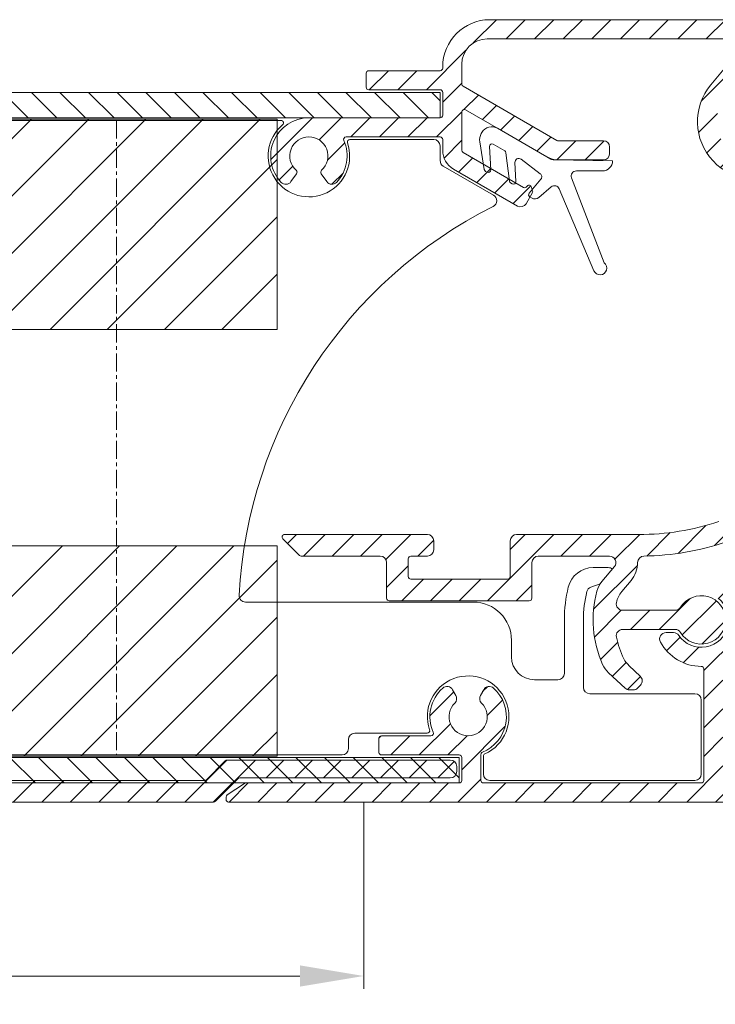
# Model space of a CAD drawing. Units: millimetres. Extents: x 927 to 2116, y 266 to 1107.
# Drawn here: x 1531 to 1585, y 569 to 646 of the extents above; entities that cross this region are included whole.
import ezdxf

# ---------------------------------------------------------------- set-up
doc = ezdxf.new("R2010")
doc.units = ezdxf.units.MM
doc.header["$LTSCALE"] = 0.15
doc.linetypes.add('CENTER', pattern=[50.800000000000004, 31.75, -6.35, 6.35, -6.35])
doc.layers.get('Defpoints').update_dxf_attribs({"lineweight": 9})
for name, color, linetype, lineweight in [('ALUMINIUM', 250, 'Continuous', 9), ('Bemating', 250, 'Continuous', 9), ('KS-profiel', 252, 'Continuous', 9), ('KS-Stuk', 252, 'Continuous', 9), ('Mousse AK', 94, 'Continuous', 9), ('Sky Buitenkap Bemating', 250, 'Continuous', 9), ('Verlengd onderprofiel', 6, 'Continuous', 9)]:
    doc.layers.add(name, color=color, linetype=linetype, lineweight=lineweight)
doc.styles.get("Standard").update_dxf_attribs({"font": 'arial.ttf'})
doc.dimstyles.new('schaal 1-5', dxfattribs={"dimtxt": 5, "dimasz": 5, "dimexe": 1, "dimexo": 0, "dimgap": 1, "dimtad": 1, "dimdec": 0, "dimdsep": 46, "dimtxsty": 'Standard', "dimcen": 0, "dimclrt": 256, "dimadec": 1, "dimazin": 0, "dimtfac": 1, "dimtdec": 0, "dimtofl": 0, "dimtmove": 1, "dimatfit": 3, "dimfxl": 1, "dimtolj": 1, "dimtzin": 0, "dimlwd": -1, "dimlwe": -1, "dimarcsym": 0})
pattern_1 = [(45, (393.321755657066, -320.0528327206399), (-1.122532015133644, 1.122532015133644), [])]
pattern_2 = [(45, (772.7912763783827, -232.9241898093205), (-2.245064030267288, 2.245064030267288), [])]

# ---------------------------------------------------------------- blocks, each defined once
blk = doc.blocks.new('*D71')
at = {"layer": 'Bemating', "color": 0, "transparency": 16777216}
for p, q in [((1557.585042575072, 584.4496928168578), (1557.585042575072, 569.7992627356739)), ((1447.585042575072, 574.6496928168574), (1447.585042575072, 569.7992627356739)), ((1452.585042575072, 570.7992627356739), (1552.585042575072, 570.7992627356739))]:
    blk.add_line(p, q, dxfattribs=at)
for points in [[(1452.585042575072, 571.6325960690073), (1452.585042575072, 569.9659294023405), (1447.585042575072, 570.7992627356739)], [(1552.585042575072, 571.6325960690073), (1552.585042575072, 569.9659294023405), (1557.585042575072, 570.7992627356739)]]:
    blk.add_solid(points, dxfattribs=at)
at = {"layer": 'Defpoints', "color": 0, "transparency": 16777216}
for p in [(1557.585042575072, 584.4496928168578), (1447.585042575072, 574.6496928168574), (1557.585042575072, 570.7992627356739)]:
    blk.add_point(p, dxfattribs=at)
at = {"layer": 'Bemating', "transparency": 16777216, "insert": (1502.585042575072, 574.3521276742823), "char_height": 5, "attachment_point": 5}
blk.add_mtext('\\A1;110', dxfattribs=at)
blk = doc.blocks.new('*D72')
at = {"layer": 'Bemating', "color": 0, "transparency": 16777216}
for p, q in [((1612.585042575072, 584.4496928168576), (1612.585042575072, 557.1813915555222)), ((1447.585042575072, 574.6496928168576), (1447.585042575072, 557.1813915555222)), ((1452.585042575072, 558.1813915555222), (1607.585042575072, 558.1813915555222))]:
    blk.add_line(p, q, dxfattribs=at)
for points in [[(1452.585042575072, 559.0147248888555), (1452.585042575072, 557.3480582221888), (1447.585042575072, 558.1813915555222)], [(1607.585042575072, 559.0147248888555), (1607.585042575072, 557.3480582221888), (1612.585042575072, 558.1813915555222)]]:
    blk.add_solid(points, dxfattribs=at)
at = {"layer": 'Defpoints', "color": 0, "transparency": 16777216}
for p in [(1612.585042575072, 584.4496928168576), (1447.585042575072, 574.6496928168576), (1612.585042575072, 558.1813915555222)]:
    blk.add_point(p, dxfattribs=at)
at = {"layer": 'Bemating', "transparency": 16777216, "insert": (1530.085042575072, 561.7342564941306), "char_height": 5, "attachment_point": 5}
blk.add_mtext('\\A1;165', dxfattribs=at)
blk = doc.blocks.new('*D53')
at = {"layer": 'Defpoints', "color": 0, "transparency": 16777216}
for p in [(1647.585042574977, 612.1496928168517), (1414.585042575072, 574.4496928168887), (1647.585042574977, 534.8722110766683)]:
    blk.add_point(p, dxfattribs=at)
at = {"layer": 'Sky Buitenkap Bemating', "color": 0, "transparency": 16777216}
for p, q in [((1647.585042574977, 612.1496928168517), (1647.585042574977, 533.8722110766683)), ((1414.585042575072, 574.4496928168887), (1414.585042575072, 533.8722110766683)), ((1419.585042575072, 534.8722110766683), (1642.585042574977, 534.8722110766683))]:
    blk.add_line(p, q, dxfattribs=at)
for points in [[(1419.585042575072, 535.7055444100017), (1419.585042575072, 534.038877743335), (1414.585042575072, 534.8722110766683)], [(1642.585042574977, 535.7055444100017), (1642.585042574977, 534.038877743335), (1647.585042574977, 534.8722110766683)]]:
    blk.add_solid(points, dxfattribs=at)
at = {"layer": 'Sky Buitenkap Bemating', "transparency": 16777216, "insert": (1531.085042575024, 538.4267813358771), "char_height": 5, "attachment_point": 5}
blk.add_mtext('\\A1;233', dxfattribs=at)
blk = doc.blocks.new('*D54')
at = {"layer": 'Bemating', "color": 0, "transparency": 16777216}
for p, q in [((1442.585042575045, 614.5996928168888), (1442.585042575045, 545.5735621052581)), ((1647.585042574968, 612.1496928168513), (1647.585042574968, 545.5735621052581)), ((1642.585042574968, 546.5735621052581), (1447.585042575045, 546.5735621052581))]:
    blk.add_line(p, q, dxfattribs=at)
for points in [[(1447.585042575045, 547.4068954385915), (1447.585042575045, 545.7402287719248), (1442.585042575045, 546.5735621052581)], [(1642.585042574968, 547.4068954385915), (1642.585042574968, 545.7402287719248), (1647.585042574968, 546.5735621052581)]]:
    blk.add_solid(points, dxfattribs=at)
at = {"layer": 'Defpoints', "color": 0, "transparency": 16777216}
for p in [(1442.585042575045, 614.5996928168888), (1647.585042574968, 612.1496928168513), (1442.585042575045, 546.5735621052581)]:
    blk.add_point(p, dxfattribs=at)
at = {"layer": 'Bemating', "transparency": 16777216, "insert": (1545.085042575007, 550.1264270438666), "char_height": 5, "attachment_point": 5}
blk.add_mtext('\\A1;205', dxfattribs=at)

msp = doc.modelspace()

# ---------------------------------------------------------------- hatches: boundary and pattern name
at = {"layer": 'ALUMINIUM'}
h = msp.add_hatch(dxfattribs=at)
h.set_pattern_fill('ANSI31', color=256, scale=0.5)
h.set_pattern_definition(pattern_1)
edge = h.paths.add_edge_path()
edge.add_arc((1570.652137641949, 632.3480889874364), 0.2000000000327885, 339.4696223932531, 375.0000000036475)
edge.add_line((1570.845322807235, 632.3998527964777), (1570.760073685177, 632.7180068514576))
edge.add_arc((1570.566888519894, 632.6662430424387), 0.2000000000241424, 14.9999999976692, 149.999999997482)
edge.add_arc((1570.22047835837, 632.8662430424507), 0.1999999999905701, 240.0000000007438, 330.0000000009901, ccw=False)
edge.add_line((1570.120478358377, 632.6930379617006), (1565.385042574977, 635.4270430860574))
edge.add_arc((1565.485042574928, 635.6002481667862), 0.1999999999509036, 180.0000000082399, 240.0000000082312, ccw=False)
edge.add_line((1565.285042574977, 635.6002481667574), (1565.285042574977, 638.6024695665574))
edge.add_arc((1565.485042574977, 638.6024695665575), 0.2000000000000455, 59.99999999997209, 180.0000000000326, ccw=False)
edge.add_line((1565.585042574977, 638.7756746473144), (1571.990556202077, 635.0774496303575))
edge.add_arc((1572.840556201953, 636.5496928168243), 1.699999999966805, 240.0000000041802, 270.0000000041765)
edge.add_line((1572.840556202077, 634.8496928168574), (1576.385042574977, 634.8496928168574))
edge.add_arc((1576.385042574977, 635.3496928168574), 0.5, 270, 360)
edge.add_line((1576.885042574977, 635.3496928168574), (1576.885042574977, 635.8496928168574))
edge.add_arc((1576.385042574977, 635.8496928168574), 0.5, 0, 90)
edge.add_line((1576.385042574977, 636.3496928168574), (1572.840556202077, 636.3496928168574))
edge.add_arc((1572.840556202077, 636.5496928168573), 0.1999999999998181, 240.0000000000686, 270.00000000006514, ccw=False)
edge.add_line((1572.740556202077, 636.3764877361004), (1565.385042574977, 640.6231955087574))
edge.add_arc((1565.485042574928, 640.7964005894861), 0.1999999999509036, 180.0000000082399, 240.0000000082312, ccw=False)
edge.add_line((1565.285042574977, 640.7964005894573), (1565.285042574977, 642.3496928168574))
edge.add_arc((1567.285042574977, 642.3496928168574), 2, 90, 180, ccw=False)
edge.add_line((1567.285042574977, 644.3496928168574), (1585.988844191677, 644.3496928168574))
edge.add_arc((1585.988844191677, 644.1496928168576), 0.1999999999998181, 0, 90, ccw=False)
edge.add_line((1586.188844191677, 644.1496928168576), (1586.188844191677, 642.4250921305575))
edge.add_arc((1585.988844191677, 642.4250921305573), 0.1999999999998181, -39.999999999947704, 3.26281224261038e-11, ccw=False)
edge.add_line((1586.142053080301, 642.2965346086203), (1584.837842580877, 640.7422370604572))
edge.add_arc((1588.285042574946, 637.8496928168669), 4.500000000026002, 140.0000000002624, 306.5657369324526)
edge.add_arc((1591.085042574961, 634.0747755991906), 0.2000000000158323, -9.510074505669763e-09, 126.5657369226428, ccw=False)
edge.add_line((1591.285042574977, 634.0747755991574), (1591.285042574977, 630.6496928168576))
edge.add_arc((1591.485042574977, 630.6496928168579), 0.2000000000000455, 180.0000000000651, 270.0000000000651)
edge.add_line((1591.485042574977, 630.4496928168578), (1592.585042574977, 630.4496928168574))
edge.add_arc((1592.585042574977, 630.6496928168574), 0.2000000000000455, 270.0000000000651, 360.0000000000651)
edge.add_line((1592.785042574977, 630.6496928168576), (1592.785042574977, 633.2496928168575))
edge.add_arc((1592.985042574977, 633.2496928168575), 0.2000000000002728, 90, 180, ccw=False)
edge.add_line((1592.985042574977, 633.4496928168578), (1594.702199862477, 633.4496928168576))
edge.add_arc((1594.702199862477, 633.649692816858), 0.2000000000003865, 270.0000000000651, 315.0000000000691)
edge.add_line((1594.843621218715, 633.5082714606206), (1595.226463931177, 633.8911141730573))
edge.add_arc((1595.085042574882, 634.0325355293706), 0.2000000000944262, 314.9999999962462, 359.9999999962546)
edge.add_line((1595.285042574977, 634.0325355293576), (1595.285042574977, 634.7496928168575))
edge.add_arc((1595.085042574977, 634.7496928168578), 0.2000000000000455, 359.9999999999349, 449.9999999999349)
edge.add_line((1595.085042574977, 634.9496928168578), (1592.985042574977, 634.9496928168574))
edge.add_arc((1592.985042574977, 635.1496928168576), 0.2000000000002728, 180, 270, ccw=False)
edge.add_line((1592.785042574977, 635.1496928168576), (1592.785042574977, 638.1942411647574))
edge.add_arc((1592.985042574977, 638.1942411647574), 0.2000000000000455, 130.0000000000226, 180, ccw=False)
edge.add_line((1592.856485053039, 638.3474500533812), (1595.186901584577, 640.3029017054573))
edge.add_arc((1595.315459106529, 640.1496928168971), 0.1999999999608815, 90.00000001498171, 130.0000000149685, ccw=False)
edge.add_line((1595.315459106477, 640.3496928168579), (1607.485042574977, 640.3496928168574))
edge.add_arc((1607.485042574977, 640.1496928168576), 0.1999999999998181, 0, 90, ccw=False)
edge.add_line((1607.685042574977, 640.1496928168576), (1607.685042574977, 635.1496928168576))
edge.add_arc((1607.485042574977, 635.1496928168576), 0.1999999999998181, -90, 0, ccw=False)
edge.add_line((1607.485042574977, 634.9496928168578), (1605.385042574977, 634.9496928168574))
edge.add_arc((1605.385042574977, 634.7496928168573), 0.2000000000000455, 89.99999999993486, 179.9999999999349)
edge.add_line((1605.185042574977, 634.7496928168575), (1605.185042574977, 634.0325355293576))
edge.add_arc((1605.385042574977, 634.0325355293578), 0.1999999999998181, 180.0000000000651, 225.0000000000461)
edge.add_line((1605.24362121874, 633.8911141731205), (1605.626463931177, 633.5082714605574))
edge.add_arc((1605.767885287319, 633.6496928167815), 0.1999999999236002, 225.0000000165353, 270.000000016545)
edge.add_line((1605.767885287377, 633.4496928168578), (1608.985042574977, 633.4496928168574))
edge.add_arc((1608.985042574977, 633.6496928168574), 0.2000000000000455, 270.0000000000651, 360.0000000000651)
edge.add_line((1609.185042574977, 633.6496928168576), (1609.185042574977, 635.8902205479576))
edge.add_arc((1609.385042574977, 635.8902205479576), 0.2000000000000455, 49.999999999977376, 180, ccw=False)
edge.add_line((1609.513600096914, 636.0434294365814), (1611.773179415677, 634.1474172635576))
edge.add_arc((1612.865918352162, 635.4496928168824), 1.700000000028972, 230.000000000016, 300.0000000000099)
edge.add_line((1613.715918352177, 633.977449630424), (1615.180277706077, 634.8228978975576))
edge.add_arc((1615.280277706184, 634.6496928168285), 0.2000000000294155, 90.00000003054959, 120.00000003053071, ccw=False)
edge.add_line((1615.280277706077, 634.8496928168579), (1631.201325717477, 634.8496928168574))
edge.add_arc((1631.201325717477, 634.6496928168577), 0.1999999999997044, 60.000000000141426, 90.00000000013029, ccw=False)
edge.add_line((1631.301325717477, 634.8228978976147), (1635.190556202077, 632.5774496303575))
edge.add_arc((1636.040556201953, 634.0496928168251), 1.699999999967608, 240.000000004187, 270.0000000041841)
edge.add_line((1636.040556202077, 632.3496928168574), (1647.385042574977, 632.3496928168577))
edge.add_arc((1647.385042574977, 632.5496928168574), 0.1999999999997044, 269.9999999999349, 359.9999999999674)
edge.add_line((1647.585042574977, 632.5496928168573), (1647.585042574977, 633.6496928168576))
edge.add_arc((1647.385042574977, 633.649692816858), 0.2000000000000455, 359.9999999999023, 449.9999999999349)
edge.add_line((1647.385042574977, 633.8496928168579), (1637.285042574977, 633.8496928168574))
edge.add_arc((1637.285042574977, 634.0496928168573), 0.1999999999998181, 180, 270, ccw=False)
edge.add_line((1637.085042574977, 634.0496928168573), (1637.085042574977, 644.1496928168576))
edge.add_arc((1637.285042574977, 644.1496928168576), 0.1999999999998181, 90, 180, ccw=False)
edge.add_line((1637.285042574977, 644.3496928168574), (1645.385042574977, 644.3496928168577))
edge.add_arc((1645.385042574977, 644.5496928168574), 0.1999999999997044, 269.9999999999349, 359.9999999999674)
edge.add_line((1645.585042574977, 644.5496928168573), (1645.585042574977, 645.6496928168576))
edge.add_arc((1645.385042574977, 645.649692816858), 0.2000000000000455, 359.9999999999023, 449.9999999999349)
edge.add_line((1645.385042574977, 645.8496928168579), (1637.285042574977, 645.8496928168574))
edge.add_arc((1637.285042574977, 644.1496928168576), 1.699999999999818, 90, 180)
edge.add_line((1635.585042574977, 644.1496928168576), (1635.585042574977, 639.5737311202574))
edge.add_arc((1635.385042574977, 639.5737311202573), 0.1999999999998181, -113.96948231783142, 3.26281224261038e-11, ccw=False)
edge.add_arc((1634.085042574667, 636.6496928168526), 3.000000000091377, 66.03051767653876, 73.79835413073666)
edge.add_arc((1634.78258930263, 639.0504069944453), 0.5000000000540588, 73.79835413562456, 175.3353131684254)
edge.add_line((1634.284245453192, 639.0910691117151), (1634.222333684177, 638.3322953103575))
edge.add_arc((1634.421671223952, 638.3160304634821), 0.2000000000186897, 175.3353131777029, 258.5789861471147)
edge.add_arc((1634.085042574984, 636.6496928168046), 1.499999999993266, 2.0236257114447653e-09, 78.57898614072423, ccw=False)
edge.add_line((1635.585042574977, 636.6496928168576), (1635.585042574977, 634.4281537859574))
edge.add_arc((1635.385042574977, 634.4281537859575), 0.2000000000000455, 239.9999999999721, 359.99999999996743, ccw=False)
edge.add_line((1635.285042574977, 634.2549487052006), (1633.106854309877, 635.5125262863576))
edge.add_arc((1634.085042574985, 636.6496928168388), 1.500000000014148, 162.0916401993082, 229.2979514227038, ccw=False)
edge.add_arc((1632.46740834241, 637.1724350952464), 0.1999999999961815, 342.091640209754, 425.3353131791862)
edge.add_line((1632.550869752907, 637.3541882051409), (1631.859030683077, 637.6718821618574))
edge.add_arc((1631.650377156711, 637.2174993871226), 0.500000000040678, 65.3353131662429, 166.8722721990299)
edge.add_arc((1634.08504257475, 636.6496928171446), 2.999999999782456, 166.8722722077009, 181.7907846649157)
edge.add_arc((1630.886605456604, 636.5496928168852), 0.2000000000277313, -90.00000000781648, 1.7907846515598749, ccw=False)
edge.add_line((1630.886605456577, 636.3496928168574), (1615.280277706077, 636.3496928168574))
edge.add_arc((1615.280277706076, 634.6496928168568), 1.700000000000614, 89.99999999996935, 119.9999999999657)
edge.add_line((1614.430277706077, 636.1219360032915), (1612.965918352177, 635.2764877360573))
edge.add_arc((1612.865918352208, 635.4496928168356), 0.2000000000030389, 229.9999999892426, 299.99999998923806, ccw=False)
edge.add_line((1612.73736083024, 635.2964839282336), (1609.256485052977, 638.2172855090575))
edge.add_arc((1609.38504257492, 638.3704943976024), 0.199999999942986, 179.9999999843018, 229.999999984301, ccw=False)
edge.add_line((1609.185042574977, 638.3704943976572), (1609.185042574977, 644.1496928168576))
edge.add_arc((1607.485042574977, 644.1496928168579), 1.700000000000045, 359.9999999999923, 449.9999999999924)
edge.add_line((1607.485042574977, 645.8496928168579), (1605.885042574977, 645.8496928168574))
edge.add_arc((1605.885042574977, 645.6496928168574), 0.2000000000000455, 89.99999999993486, 179.9999999999349)
edge.add_line((1605.685042574977, 645.6496928168576), (1605.685042574976, 644.5496928168573))
edge.add_arc((1605.885042574977, 644.5496928168576), 0.2000000000002728, 180.0000000000977, 270.0000000001303)
edge.add_line((1605.885042574977, 644.3496928168574), (1607.485042574977, 644.3496928168574))
edge.add_arc((1607.485042574977, 644.1496928168576), 0.1999999999998181, 0, 90, ccw=False)
edge.add_line((1607.685042574977, 644.1496928168576), (1607.685042574977, 642.0496928168573))
edge.add_arc((1607.485042574977, 642.0496928168573), 0.1999999999998181, -90, 0, ccw=False)
edge.add_line((1607.485042574977, 641.8496928168574), (1595.315459106477, 641.8496928168574))
edge.add_arc((1595.315459106477, 640.1496928168579), 1.699999999999591, 89.99999999998468, 129.9999999999844)
edge.add_line((1594.22272017001, 641.4519683701601), (1591.463648770077, 639.1368325760573))
edge.add_arc((1591.785042574885, 638.7538103545882), 0.4999999999077598, 130.0000000035163, 180.0000000035044)
edge.add_line((1591.285042574977, 638.7538103545576), (1591.285042574977, 637.8496928168574))
edge.add_arc((1588.285042574977, 637.8496928168573), 3.000000000000227, -219.9999999999892, 2.2168933355715126e-12, ccw=False)
edge.add_line((1585.986909245619, 639.7780556459168), (1587.287318128277, 641.3278226036573))
edge.add_arc((1585.98504257493, 642.4205615401443), 1.70000000004689, 320.0000000004528, 360.0000000004445)
edge.add_line((1587.685042574977, 642.4205615401575), (1587.685042574976, 644.1496928168576))
edge.add_arc((1587.885042574977, 644.1496928168575), 0.2000000000005002, 89.99999999993491, 179.9999999999674, ccw=False)
edge.add_line((1587.885042574977, 644.3496928168579), (1589.485042574977, 644.3496928168574))
edge.add_arc((1589.485042574977, 644.5496928168573), 0.1999999999998181, 270, 360)
edge.add_line((1589.685042574977, 644.5496928168573), (1589.685042574977, 645.6496928168576))
edge.add_arc((1589.485042574977, 645.6496928168579), 0.2000000000000455, 359.9999999999349, 449.9999999999349)
edge.add_line((1589.485042574977, 645.8496928168579), (1567.485042574977, 645.8496928168577))
edge.add_arc((1567.485042574977, 642.1496928168575), 3.700000000000159, 90, 179.9999999999982)
edge.add_line((1563.785042574977, 642.1496928168576), (1563.785042574977, 642.0496928168573))
edge.add_arc((1563.585042574977, 642.0496928168573), 0.1999999999998181, -90, 0, ccw=False)
edge.add_line((1563.585042574977, 641.8496928168574), (1557.985042574977, 641.8496928168577))
edge.add_arc((1557.985042574977, 641.6496928168574), 0.2000000000002728, 90, 179.9999999999349)
edge.add_line((1557.785042574977, 641.6496928168576), (1557.785042574977, 640.5496928168573))
edge.add_arc((1557.985042574977, 640.5496928168575), 0.2000000000000455, 180.0000000000651, 270.0000000000651)
edge.add_line((1557.985042574977, 640.3496928168574), (1563.585042574977, 640.3496928168577))
edge.add_arc((1563.585042574977, 640.1496928168576), 0.2000000000000455, 0, 89.99999999993491, ccw=False)
edge.add_line((1563.785042574977, 640.1496928168576), (1563.785042574977, 638.3496928168574))
edge.add_arc((1563.585042574977, 638.3496928168574), 0.1999999999998181, -90, 0, ccw=False)
edge.add_line((1563.585042574977, 638.1496928168576), (1553.285042574977, 638.1496928168576))
edge.add_arc((1553.285042574977, 635.1496928168576), 3, 90, 223.4630409672078)
edge.add_arc((1551.470496955287, 633.4299765047573), 0.4999999999917813, 223.4630409666082, 324.9999999993952)
edge.add_line((1551.880072977421, 633.1431882865822), (1552.316734103577, 633.7668050035572))
edge.add_arc((1552.152903694737, 633.8815202907688), 0.1999999999516744, 325.0000000108249, 408.2436729802221)
edge.add_arc((1553.285042574923, 635.1496928167425), 1.499999999949463, -48.24367296495251, 228.2436729676283, ccw=False)
edge.add_arc((1554.417181455226, 633.8815202907557), 0.2000000000386929, 131.756327022045, 214.9999999914876)
edge.add_line((1554.253351046319, 633.7668050034877), (1554.690012172477, 633.1431882865572))
edge.add_arc((1555.099588194589, 633.4299765047273), 0.4999999999703253, 215.0000000016147, 316.5369590345083)
edge.add_arc((1553.285042574927, 635.1496928169188), 3.000000000020504, 316.536959031341, 383.9694823163354)
edge.add_arc((1556.209080878398, 636.449692816872), 0.1999999999856774, 90.00000000586238, 203.9694823236685, ccw=False)
edge.add_line((1556.209080878377, 636.6496928168576), (1563.585042574977, 636.6496928168579))
edge.add_arc((1563.585042574977, 636.4496928168576), 0.2000000000002728, -6.508571459562518e-11, 89.99999999986971, ccw=False)
edge.add_line((1563.785042574977, 636.4496928168574), (1563.785042574977, 635.6002481667574))
edge.add_arc((1565.485042574977, 635.6002481667576), 1.699999999999818, 180.0000000000077, 240.0000000000171)
edge.add_line((1564.635042574977, 634.128004980324), (1569.656422216417, 631.2289100927085))
edge.add_arc((1569.906422216412, 631.6619227946036), 0.500000000000115, 240.0000000006394, 329.9999999999914)
edge.add_line((1570.339434918305, 631.4119227946035), (1570.839434918263, 632.2779481983157))
h = msp.add_hatch(dxfattribs=at)
h.set_pattern_fill('ANSI31', color=256, scale=0.5)
h.set_pattern_definition(pattern_1)
edge = h.paths.add_edge_path()
edge.add_arc((1586.080577366679, 604.5582687405648), 1.999999999993806, 23.48217400880708, 108.26626543841391, ccw=False)
edge.add_line((1587.914945546077, 605.3551962042575), (1588.668479392917, 603.6207114819267))
edge.add_arc((1588.485042574963, 603.5410187356124), 0.1999999999912267, -66.51782600734032, 23.482173992659682, ccw=False)
edge.add_line((1588.564735321277, 603.3575819176576), (1588.014424867446, 603.1185036785173))
edge.add_arc((1587.934732121082, 603.3019404964218), 0.1999999999651612, 203.4821740115991, 293.48217401159906, ccw=False)
edge.add_line((1587.751295303177, 603.2222477500572), (1587.27780986528, 604.3121168540033))
edge.add_arc((1586.360625775573, 603.9136531221657), 1.000000000000407, 23.48217400817622, 108.4275337254723)
edge.add_arc((1579.185042574886, 625.4496928168522), 21.70000000002385, 271.0269828988314, 288.4275337262305, ccw=False)
edge.add_arc((1579.582939239562, 603.2532589085697), 0.4999999999877674, 91.02698289684885, 180.0756748370465)
edge.add_arc((1576.88294159456, 603.2496928169473), 2.200000000016989, -40.000000002325294, 0.07567483645431139, ccw=False)
edge.add_line((1578.568239369377, 601.8355600755576), (1577.845747360139, 600.9745276279302))
edge.add_arc((1579.377836246435, 599.6889524085695), 2.000000000036959, 140.0000000013521, 168.0440113593426)
edge.add_arc((1577.910375719277, 599.9996928168576), 0.5000000000001179, 168.0440113579894, 270.000000000026)
edge.add_line((1577.910375719277, 599.4996928168575), (1582.036262450077, 599.4996928168575))
edge.add_arc((1582.0362624501, 599.999692816896), 0.5000000000384262, 269.9999999973163, 328.61183353302)
edge.add_arc((1584.085042574956, 598.7496928168207), 1.900000000001735, -148.61183353697908, 148.611833534425, ccw=False)
edge.add_arc((1582.036262450077, 597.4996928168576), 0.4999999999998288, 31.38816646432491, 90.00000000002606)
edge.add_line((1582.036262450077, 597.9996928168575), (1577.910295616577, 597.9996928168575))
edge.add_arc((1577.910295616587, 597.499692816867), 0.499999999990564, 90.00000000119856, 191.4441532879804)
edge.add_arc((1584.085042574986, 598.74969281659), 6.79999999995612, 191.4441532845652, 206.6358651914772)
edge.add_arc((1579.794448431582, 596.5977630090462), 1.999999999955068, 206.6358651971948, 227.0000000035023)
edge.add_line((1578.430451711577, 595.1350556057573), (1579.286376383708, 594.3368929363673))
edge.add_arc((1578.945377203638, 593.9712160855281), 0.5000000000485492, -43.0000000009839, 46.9999999990161, ccw=False)
edge.add_line((1579.311054054477, 593.6302169054575), (1579.104480264487, 593.4086936368262))
edge.add_arc((1578.738803413677, 593.7496928168579), 0.5000000000003372, 269.99999999997397, 316.9999999999741, ccw=False)
edge.add_line((1578.738803413677, 593.2496928168575), (1578.449792232691, 593.2496928168571))
edge.add_arc((1578.44979223269, 593.7496928168567), 0.4999999999996589, 227.0000000001614, 270.00000000010425, ccw=False)
edge.add_line((1578.10879305266, 593.3840159660465), (1576.800671440352, 594.603859104019))
edge.add_arc((1578.164668160606, 596.0665665070757), 1.999999999955382, 204.3801350457452, 226.9999999937406, ccw=False)
edge.add_arc((1584.085042574916, 598.7496928168408), 8.499999999937655, 164.6076436962719, 204.3801350520789, ccw=False)
edge.add_arc((1577.818192226308, 600.4749715501121), 1.999999999989539, 140.0000000045226, 164.6076437007172, ccw=False)
edge.add_line((1576.286103339977, 601.7605467693575), (1577.265963816136, 602.9282990120146))
edge.add_arc((1576.882941594577, 603.2496928168576), 0.4999999999998687, 320.0000000000173, 450.000000000026)
edge.add_line((1576.882941594577, 603.7496928168575), (1571.285042574977, 603.7496928168575))
edge.add_arc((1571.285042574977, 603.2496928168575), 0.5, 90, 180)
edge.add_line((1570.785042574977, 603.2496928168575), (1570.785042574977, 600.4496928168574))
edge.add_arc((1570.585042574977, 600.4496928168574), 0.1999999999998181, -90, 0, ccw=False)
edge.add_line((1570.585042574977, 600.2496928168575), (1559.585042574977, 600.2496928168575))
edge.add_arc((1559.585042574977, 600.4496928168574), 0.1999999999998181, 180, 270, ccw=False)
edge.add_line((1559.385042574977, 600.4496928168574), (1559.385042574977, 603.2496928168575))
edge.add_arc((1558.885042574977, 603.2496928168575), 0.5, 0, 90)
edge.add_line((1558.885042574977, 603.7496928168575), (1552.685042574977, 603.7496928168575))
edge.add_arc((1552.68504257487, 603.9496928169017), 0.200000000044156, 225.0000000306295, 270.00000003061473, ccw=False)
edge.add_line((1552.543621218677, 603.8082714605575), (1551.24362121874, 605.1082714606205))
edge.add_arc((1551.385042574977, 605.2496928168575), 0.1999999999998087, 89.99999999993491, 224.9999999999539, ccw=False)
edge.add_line((1551.385042574977, 605.4496928168574), (1562.585042574977, 605.4496928168574))
edge.add_arc((1562.585042574977, 604.9496928168574), 0.5, 0, 90, ccw=False)
edge.add_line((1563.085042574977, 604.9496928168574), (1563.085042574977, 604.2496928168575))
edge.add_arc((1562.585042574977, 604.2496928168575), 0.5, -90, 0, ccw=False)
edge.add_line((1562.585042574977, 603.7496928168575), (1561.285042574977, 603.7496928168575))
edge.add_arc((1561.285042574977, 603.5496928168576), 0.1999999999999318, 90.00000000006513, 180.0000000000977)
edge.add_line((1561.085042574977, 603.5496928168573), (1561.085042574977, 602.1496928168576))
edge.add_arc((1561.285042574977, 602.1496928168574), 0.2000000000000455, 179.9999999999349, 269.9999999999349)
edge.add_line((1561.285042574977, 601.9496928168574), (1568.885042574977, 601.9496928168578))
edge.add_arc((1568.885042574977, 602.1496928168575), 0.1999999999997044, 270, 360.0000000000326)
edge.add_line((1569.085042574977, 602.1496928168576), (1569.085042574977, 604.9496928168574))
edge.add_arc((1569.585042574977, 604.9496928168574), 0.5, 90, 180, ccw=False)
edge.add_line((1569.585042574977, 605.4496928168574), (1579.185042574977, 605.4496928168574))
edge.add_arc((1579.185042574977, 625.4496928168575), 20.00000000000011, 270.0000000000007, 288.2662654383011)
h = msp.add_hatch(dxfattribs=at)
h.set_pattern_fill('ANSI31', color=256, scale=0.5)
h.set_pattern_definition(pattern_1)
edge = h.paths.add_edge_path()
edge.add_arc((1565.785042574959, 591.1496928168267), 3.000000000035084, -67.97568716286418, 48.46304096732848, ccw=False)
edge.add_arc((1566.985042574977, 588.1832134219577), 0.1999999999999863, 112.0243128370578, 180.0000000000326)
edge.add_line((1566.785042574977, 588.1832134219576), (1566.785042574977, 586.1496928168576))
edge.add_arc((1566.985042574977, 586.1496928168576), 0.2000000000002728, 180, 270)
edge.add_line((1566.985042574977, 585.9496928168574), (1584.085042574977, 585.9496928168578))
edge.add_arc((1584.085042574977, 586.1496928168576), 0.1999999999998181, 270, 360)
edge.add_line((1584.285042574977, 586.1496928168576), (1584.285042574977, 594.8996928168576))
edge.add_arc((1584.085042574977, 594.8996928168576), 0.2000000000000455, 0, 89.99999999993486)
edge.add_arc((1584.08504257494, 598.7496928168437), 3.649999999985994, 208.4368901487304, 270.0000000005889, ccw=False)
edge.add_arc((1581.315114778055, 597.2496928168575), 0.4999999999999129, 89.99999999997402, 208.4368901488834, ccw=False)
edge.add_line((1581.315114778055, 597.7496928168575), (1581.900437347477, 597.7496928168575))
edge.add_arc((1581.90043734748, 597.2496928168545), 0.5000000000030695, 34.47438461021062, 90.00000000039091, ccw=False)
edge.add_arc((1584.08504257495, 598.7496928168737), 2.149999999986726, 214.4743846105592, 412.2466561828708)
edge.add_arc((1585.707540648877, 600.8449255008574), 0.4999999999997448, 180.000000000013, 232.246656182137, ccw=False)
edge.add_line((1585.207540648877, 600.8449255008572), (1585.207540648877, 601.4496928168574))
edge.add_arc((1585.707540648907, 601.4496928168402), 0.5000000000300133, 58.99728086412898, 179.9999999980328, ccw=False)
edge.add_arc((1584.085042574963, 598.7496928168329), 3.650000000028498, -60.42868503689641, 58.99728086611799, ccw=False)
edge.add_arc((1585.985042574977, 595.401185686757), 0.2000000000002654, 119.5713149630122, 179.9999999999023)
edge.add_line((1585.785042574977, 595.4011856867573), (1585.785042574977, 586.1496928168576))
edge.add_arc((1585.985042574977, 586.1496928168576), 0.2000000000002728, 180, 270)
edge.add_line((1585.985042574977, 585.9496928168574), (1591.085042574977, 585.9496928168578))
edge.add_arc((1591.085042574977, 586.1496928168576), 0.1999999999998181, 270, 360)
edge.add_line((1591.285042574977, 586.1496928168576), (1591.285042574977, 588.1496928168576))
edge.add_arc((1592.985042574977, 588.1496928168574), 1.700000000000045, 89.99999999999238, 179.9999999999923, ccw=False)
edge.add_line((1592.985042574977, 589.8496928168574), (1594.702199862477, 589.8496928168579))
edge.add_arc((1594.702199862413, 589.6496928168838), 0.1999999999741249, 44.99999998162241, 89.99999998163122, ccw=False)
edge.add_line((1594.843621218677, 589.7911141730574), (1595.226463931215, 589.4082714605947))
edge.add_arc((1595.085042574977, 589.2668501043578), 0.2000000000000498, -1.6291323845507577e-10, 44.99999999983879, ccw=False)
edge.add_line((1595.285042574977, 589.2668501043572), (1595.285042574977, 588.5496928168573))
edge.add_arc((1595.085042574977, 588.5496928168573), 0.1999999999998181, -90, 0, ccw=False)
edge.add_line((1595.085042574977, 588.3496928168574), (1592.985042574977, 588.3496928168579))
edge.add_arc((1592.985042574977, 588.1496928168576), 0.2000000000002728, 90, 180)
edge.add_line((1592.785042574977, 588.1496928168576), (1592.785042574977, 586.1496928168576))
edge.add_arc((1592.985042574977, 586.1496928168576), 0.2000000000002728, 180, 270)
edge.add_line((1592.985042574977, 585.9496928168574), (1607.485042574977, 585.9496928168578))
edge.add_arc((1607.485042574977, 586.1496928168576), 0.1999999999998181, 270, 360)
edge.add_line((1607.685042574977, 586.1496928168576), (1607.685042574977, 588.1496928168576))
edge.add_arc((1607.485042574977, 588.1496928168576), 0.1999999999998181, 0, 90)
edge.add_line((1607.485042574977, 588.3496928168574), (1605.385042574977, 588.3496928168574))
edge.add_arc((1605.385042574977, 588.5496928168574), 0.1999999999999318, 180.0000000000326, 270.00000000006514, ccw=False)
edge.add_line((1605.185042574977, 588.5496928168573), (1605.185042574977, 589.2668501043572))
edge.add_arc((1605.385042574901, 589.2668501044144), 0.1999999999238753, 135.0000000163741, 180.0000000163821, ccw=False)
edge.add_line((1605.243621218677, 589.4082714605574), (1605.62646393114, 589.7911141730951))
edge.add_arc((1605.767885287377, 589.6496928168574), 0.2000000000001302, 89.99999999986971, 134.9999999998618, ccw=False)
edge.add_line((1605.767885287377, 589.8496928168574), (1607.485042574977, 589.8496928168579))
edge.add_arc((1607.485042574977, 588.1496928168579), 1.700000000000045, -7.673861546209082e-12, 89.99999999999238, ccw=False)
edge.add_line((1609.185042574977, 588.1496928168576), (1609.185042574977, 586.1496928168576))
edge.add_arc((1609.385042574977, 586.1496928168576), 0.2000000000002728, 180, 270)
edge.add_line((1609.385042574977, 585.9496928168574), (1610.931452736477, 585.9496928168578))
edge.add_arc((1610.931452736558, 586.149692816836), 0.1999999999782176, 269.9999999768761, 299.9999999768678)
edge.add_line((1611.031452736477, 585.9764877360576), (1612.485042574977, 586.8157182206419))
edge.add_arc((1612.985042574991, 585.9496928168651), 1.000000000000095, 60.00000000088983, 120.0000000008844, ccw=False)
edge.add_line((1613.485042574977, 586.8157182206573), (1615.885042574977, 585.4300775746144))
edge.add_arc((1615.785042574977, 585.2568724938575), 0.200000000000218, -3.26281224261038e-11, 59.9999999999157, ccw=False)
edge.add_line((1615.985042574977, 585.2568724938574), (1615.985042574977, 584.6496928168576))
edge.add_arc((1615.785042574977, 584.6496928168574), 0.2000000000000455, -89.99999999993491, 6.508571459562518e-11, ccw=False)
edge.add_line((1615.785042574977, 584.4496928168574), (1546.985042574977, 584.4496928168578))
edge.add_arc((1546.985042574977, 584.6496928168579), 0.2000000000000455, 180.0000000000651, 270.00000000006514, ccw=False)
edge.add_line((1546.785042574977, 584.6496928168576), (1546.785042574977, 584.8426560651574))
edge.add_arc((1546.98504257498, 584.8426560652249), 0.2000000000030013, 123.69006754534661, 180.0000000193459, ccw=False)
edge.add_line((1546.874102535677, 585.0090661240574), (1548.234657663232, 585.9161028757253))
edge.add_arc((1548.345597702476, 585.7496928168575), 0.1999999999998616, 89.99999999980457, 123.6900675258172, ccw=False)
edge.add_line((1548.345597702477, 585.9496928168574), (1565.085042574977, 585.9496928168578))
edge.add_arc((1565.085042574977, 586.1496928168576), 0.1999999999998181, 270, 360)
edge.add_line((1565.285042574977, 586.1496928168576), (1565.285042574977, 587.9496928168574))
edge.add_arc((1565.085042574977, 587.9496928168576), 0.2000000000000455, 359.9999999999349, 449.9999999999349)
edge.add_line((1565.085042574977, 588.1496928168576), (1558.985042574977, 588.1496928168576))
edge.add_arc((1558.985042574977, 588.3496928168577), 0.2000000000000455, 180.0000000000651, 270.00000000006514, ccw=False)
edge.add_line((1558.785042574977, 588.3496928168574), (1558.785042574977, 589.4496928168578))
edge.add_arc((1558.985042574977, 589.4496928168576), 0.2000000000000455, 89.99999999993491, 179.9999999999349, ccw=False)
edge.add_line((1558.985042574977, 589.6496928168576), (1562.861004271477, 589.6496928168576))
edge.add_arc((1562.861004271507, 589.8496928168759), 0.2000000000182354, 269.9999999915321, 383.9694823093057)
edge.add_arc((1565.785042574928, 591.1496928168392), 2.999999999947537, 131.5369590328717, 203.9694823178487, ccw=False)
edge.add_arc((1564.127285001681, 593.0210131603542), 0.5000000000051894, 30.00000000010118, 131.5369590329007, ccw=False)
edge.add_line((1564.560297703577, 593.2710131603576), (1564.816796738369, 592.8267437999575))
edge.add_arc((1564.383784036522, 592.5767437999338), 0.4999999999727359, -45.522487809165, 30.00000000494782, ccw=False)
edge.add_arc((1565.785042574942, 591.1496928167282), 1.50000000006814, 134.4775121814877, 405.5224878170998)
edge.add_arc((1567.186301113373, 592.5767437999627), 0.500000000000931, 150.0000000007562, 225.5224878148563, ccw=False)
edge.add_line((1566.753288411477, 592.8267437999575), (1567.009787446285, 593.2710131603576))
edge.add_arc((1567.442800148177, 593.0210131603576), 0.500000000000041, 48.46304096719109, 150.0000000000027, ccw=False)
at = {"layer": 'KS-profiel'}
h = msp.add_hatch(dxfattribs=at)
h.set_pattern_fill('ANSI31', color=256, scale=0.5, angle=90, style=0)
h.set_pattern_definition([(135, (-1825.076941240269, -522.5889992938216), (-1.122532015133644, -1.122532015133644), [])])
h.paths.add_polyline_path([(1563.585042575072, 638.1496928168583), (1563.585042575072, 640.1496928168583), (1460.585042575072, 640.1496928168583), (1460.585042575072, 641.6496928168583), (1458.585042575072, 641.6496928168583), (1458.585042575072, 638.1496928168583)])
h.paths.add_polyline_path([(1565.085042575072, 587.949692816858), (1462.085042575072, 587.949692816858), (1462.085042575072, 589.449692816858), (1460.085042575072, 589.449692816858), (1460.085042575072, 585.949692816858), (1565.085042575072, 585.949692816858)])
at = {"layer": 'Mousse AK'}
h = msp.add_hatch(dxfattribs=at)
h.set_pattern_fill('ANSI31', color=256)
h.set_pattern_definition(pattern_2)
h.paths.add_polyline_path([(1475.785042575072, 638.0496928168582), (1475.785042575072, 621.5496928168582), (1550.785042575072, 621.5496928168582), (1550.785042575072, 638.0496928168582)])
h = msp.add_hatch(dxfattribs=at)
h.set_pattern_fill('ANSI31', color=256)
h.set_pattern_definition(pattern_2)
h.paths.add_polyline_path([(1550.785042575072, 588.0496928168582), (1550.785042575072, 604.5496928168582), (1475.785042575072, 604.5496928168582), (1475.785042575072, 596.5496928168582), (1465.785042575072, 596.5496928168582), (1465.785042575072, 588.0496928168582)])
at = {"layer": 'Verlengd onderprofiel'}
h = msp.add_hatch(dxfattribs=at)
h.set_pattern_fill('ANSI31', color=256, scale=0.5)
h.set_pattern_definition([(45, (-169.9802526485453, -170.4275479219529), (-1.122532015133644, 1.122532015133644), [])])
edge = h.paths.add_edge_path()
edge.add_arc((1545.098036806477, 586.3496928170207), 0.200000000000291, 270, 315, ccw=False)
edge.add_line((1545.098036806477, 586.1496928170204), (1517.185042574976, 586.1496928170204))
edge.add_arc((1517.185042574977, 586.3496928170205), 0.2000000000000455, 179.9999999999349, 269.99999999993486, ccw=False)
edge.add_line((1516.985042574977, 586.3496928170207), (1516.985042574977, 587.5496928170205))
edge.add_arc((1516.485042574977, 587.5496928170205), 0.5, 0, 90)
edge.add_line((1516.485042574977, 588.0496928170205), (1516.285042574977, 588.0496928170205))
edge.add_arc((1516.285042574977, 587.5496928170205), 0.5, 90, 180)
edge.add_line((1515.785042574977, 587.5496928170205), (1515.785042574977, 586.3496928170207))
edge.add_arc((1515.585042574977, 586.3496928170207), 0.2000000000002728, -90, 0, ccw=False)
edge.add_line((1515.585042574977, 586.1496928170204), (1515.195055713077, 586.1496928170204))
edge.add_arc((1515.195055713271, 585.9496928171751), 0.1999999998453177, 90.00000005556251, 110.0000000555609)
edge.add_line((1515.126651684476, 586.1376313411206), (1514.918181207542, 586.0617542928633))
edge.add_arc((1514.849777178877, 586.2496928170203), 0.1999999999997979, 269.99999999993486, 289.9999999999414, ccw=False)
edge.add_line((1514.849777178877, 586.0496928170205), (1503.920307971177, 586.0496928170205))
edge.add_arc((1503.920307971037, 586.2496928170982), 0.2000000000776936, 250.0000000399947, 270.0000000399946, ccw=False)
edge.add_line((1503.851903942477, 586.0617542928203), (1503.643433465542, 586.1376313411777))
edge.add_arc((1503.575029436877, 585.9496928170206), 0.1999999999997979, 70.00000000005862, 90.00000000006513)
edge.add_line((1503.575029436877, 586.1496928170204), (1503.385042574977, 586.1496928170204))
edge.add_arc((1503.385042574977, 585.6496928170204), 0.5, 90, 180)
edge.add_line((1502.885042574977, 585.6496928170204), (1502.885042574977, 584.9496928170206))
edge.add_arc((1503.385042574977, 584.9496928170206), 0.5, 180, 270)
edge.add_line((1503.385042574977, 584.4496928170206), (1545.802199862577, 584.4496928170206))
edge.add_arc((1545.802199862634, 584.6496928169445), 0.1999999999238753, 269.9999999836504, 314.9999999836489)
edge.add_line((1545.943621218777, 584.5082714607206), (1547.726463931239, 586.2911141732579))
edge.add_arc((1547.867885287477, 586.1496928170204), 0.200000000000291, 90, 135, ccw=False)
edge.add_line((1547.867885287477, 586.3496928170207), (1564.385042574977, 586.3496928170207))
edge.add_arc((1564.385042574977, 586.8496928170207), 0.5, 270, 360)
edge.add_line((1564.885042574977, 586.8496928170207), (1564.885042574977, 587.2496928170203))
edge.add_arc((1564.385042574977, 587.2496928170203), 0.5, 0, 90)
edge.add_line((1564.385042574977, 587.7496928170203), (1546.863722231477, 587.7496928170203))
edge.add_arc((1546.863722231491, 587.5496928169262), 0.2000000000941782, 90.00000000397341, 135.0000000039611)
edge.add_line((1546.722300875177, 587.6911141732203), (1545.239458162714, 586.2082714607832))

# ---------------------------------------------------------------- linework, layer by layer
at = {"layer": 'ALUMINIUM'}
for points in [[(1589.485042574977, 645.8496928168579), (1567.485042574977, 645.8496928168577, 0.414213562373086), (1563.785042574977, 642.1496928168576), (1563.785042574977, 642.0496928168573, -0.414213562373095), (1563.585042574977, 641.8496928168574), (1557.985042574977, 641.8496928168577, 0.4142135623729286), (1557.785042574977, 641.6496928168576), (1557.785042574977, 640.5496928168573, 0.414213562373095), (1557.985042574977, 640.3496928168574), (1563.585042574977, 640.3496928168577, -0.4142135623729286), (1563.785042574977, 640.1496928168576), (1563.785042574977, 638.3496928168574, -0.414213562373095), (1563.585042574977, 638.1496928168576), (1553.285042574977, 638.1496928168576, 0.6585214279999899), (1551.107587831352, 633.0860332423485, 0.4744978678079207), (1551.880072977421, 633.1431882865822), (1552.316734103577, 633.7668050035572, 0.3800824376757826), (1552.286096504117, 634.0307170585288, -2.621738885221686), (1554.283988645782, 634.0307170585754, 0.3800824376759605), (1554.253351046319, 633.7668050034877), (1554.690012172477, 633.1431882865572, 0.4744978678085151), (1555.462497318515, 633.0860332423404, 0.3030251970539483), (1556.026328484454, 636.368442816859, -0.5427832983462006), (1556.209080878377, 636.6496928168576), (1563.585042574977, 636.6496928168579, -0.4142135623729286), (1563.785042574977, 636.4496928168574), (1563.785042574977, 635.6002481667574, 0.2679491924311717), (1564.635042574977, 634.128004980324), (1569.656422216417, 631.2289100927085, 0.4142135623698224), (1570.339434918305, 631.4119227946035), (1570.839434918263, 632.2779481983157, 0.1562846013253323), (1570.845322807235, 632.3998527964777), (1570.760073685177, 632.7180068514576, 0.6681786379180971), (1570.39368343912, 632.7662430424584, -0.4142135623742098), (1570.120478358377, 632.6930379617006), (1565.385042574977, 635.4270430860574, -0.2679491924310463), (1565.285042574977, 635.6002481667574), (1565.285042574977, 638.6024695665574, -0.5773502691897879), (1565.585042574977, 638.7756746473144), (1571.990556202077, 635.0774496303575, 0.1316524975873788), (1572.840556202077, 634.8496928168574), (1576.385042574977, 634.8496928168574, 0.414213562373095), (1576.885042574977, 635.3496928168574), (1576.885042574977, 635.8496928168574, 0.414213562373095), (1576.385042574977, 636.3496928168574), (1572.840556202077, 636.3496928168574, -0.1316524975873467), (1572.740556202077, 636.3764877361004), (1565.385042574977, 640.6231955087574, -0.2679491924310463), (1565.285042574977, 640.7964005894573), (1565.285042574977, 642.3496928168574, -0.414213562373095), (1567.285042574977, 644.3496928168574), (1585.988844191677, 644.3496928168574, -0.414213562373095)], [(1586.142053080301, 642.2965346086203), (1584.837842580877, 640.7422370604572, 0.8891355836857713), (1590.965893638808, 634.2354103744417, -0.6162014125651128)], [(1567.774351662917, 593.3952772291295, -0.5568142142559064), (1566.910042574977, 588.3686183841351, 0.3056146845807798), (1566.785042574977, 588.1832134219576), (1566.785042574977, 586.1496928168576, 0.4142135623729286), (1566.985042574977, 585.9496928168574), (1584.085042574977, 585.9496928168578, 0.414213562373095), (1584.285042574977, 586.1496928168576), (1584.285042574977, 594.8996928168576, 0.4142135623729286), (1584.085042574977, 595.0996928168577, -0.2752727225111051), (1580.875443699183, 597.0115975787621, -0.5682919933137027), (1581.315114778055, 597.7496928168575), (1581.900437347477, 597.7496928168575, -0.2471305666352005), (1582.312627013046, 597.5327116847834, 1.168496462978077), (1585.40140893681, 600.4495985793524, -0.2320020776807192)], [(1615.785042574977, 584.4496928168574), (1546.985042574977, 584.4496928168578, -0.414213562373095), (1546.785042574977, 584.6496928168576), (1546.785042574977, 584.8426560651574, -0.2507648909332815), (1546.874102535677, 585.0090661240574), (1548.234657663232, 585.9161028757253, -0.1480687391122022), (1548.345597702477, 585.9496928168574), (1565.085042574977, 585.9496928168578, 0.414213562373095), (1565.285042574977, 586.1496928168576), (1565.285042574977, 587.9496928168574, 0.4142135623729286), (1565.085042574977, 588.1496928168576), (1558.985042574977, 588.1496928168576, -0.4142135623731065), (1558.785042574977, 588.3496928168574), (1558.785042574977, 589.4496928168578, -0.4142135623731136), (1558.985042574977, 589.6496928168576), (1562.861004271477, 589.6496928168576, 0.5427832983460037), (1563.0437566655, 589.9309428168563, -0.327007458890479), (1563.79573348702, 593.3952772290695, -0.4744978678079962), (1564.560297703577, 593.2710131603576), (1564.816796738369, 592.8267437999575, -0.3419987131198542), (1564.734098671144, 592.219981054202, 2.445694987342674), (1566.835986478766, 592.2199810541761, -0.3419987131198667), (1566.753288411477, 592.8267437999575), (1567.009787446285, 593.2710131603576, -0.4744978678080562), (1567.774351662834, 593.3952772290695)]]:
    msp.add_lwpolyline(points, format="xyb", dxfattribs=at)
at = {"layer": 'ALUMINIUM', "linetype": 'Continuous'}
msp.add_lwpolyline([(1586.044520788771, 604.862377337794, -0.0760704511728342), (1579.573977602987, 603.7531785911765, 0.4093588412172663), (1579.082939675686, 603.252598521228, -0.1766674604407206), (1578.568239369377, 601.8355600755576), (1577.845747360139, 600.9745276279302, 0.1229794964186456), (1577.421222210239, 600.1032729529666, 0.4767398292828439), (1577.910375719277, 599.4996928168575), (1582.036262450077, 599.4996928168575, 0.2614677391649096), (1582.463091642799, 599.7392761501897, -3.559024099889872), (1582.463091642755, 597.760109483524, 0.2614677391648846), (1582.036262450077, 597.9996928168575), (1577.910295616577, 597.9996928168575, 0.4740018497783353), (1577.420236334188, 597.4004864676524, 0.06638360363417713), (1578.006700871998, 595.7011255890038, 0.08908988666231528), (1578.430451711577, 595.1350556057573), (1579.286376383708, 594.3368929363673, -0.4142135623731892), (1579.311054054477, 593.6302169054575), (1579.104480264487, 593.4086936368262, -0.2080002991315189), (1578.738803413677, 593.2496928168575), (1578.449792232691, 593.2496928168571, -0.1898559321063985), (1578.10879305266, 593.3840159660465), (1576.800671440352, 594.603859104019, -0.09901951359258714), (1576.343014494581, 595.2409891812736, -0.1753036017303622), (1575.889930580524, 601.0058265447706, -0.1077856237119901), (1576.286103339977, 601.7605467693575), (1577.265963816136, 602.9282990120146, 0.6370702608074479), (1576.882941594577, 603.7496928168575), (1571.285042574977, 603.7496928168575, 0.414213562373095), (1570.785042574977, 603.2496928168575), (1570.785042574977, 600.4496928168574, -0.4142135623729286), (1570.585042574977, 600.2496928168575), (1559.585042574977, 600.2496928168575, -0.414213562373095), (1559.385042574977, 600.4496928168574), (1559.385042574977, 603.2496928168575, 0.414213562373095), (1558.885042574977, 603.7496928168575), (1552.685042574977, 603.7496928168575, -0.1989123673796093), (1552.543621218677, 603.8082714605575), (1551.24362121874, 605.1082714606205, -0.6681786379191536), (1551.385042574977, 605.4496928168574), (1562.585042574977, 605.4496928168574, -0.414213562373095), (1563.085042574977, 604.9496928168574), (1563.085042574977, 604.2496928168575, -0.414213562373095), (1562.585042574977, 603.7496928168575), (1561.285042574977, 603.7496928168575, 0.414213562373428), (1561.085042574977, 603.5496928168573), (1561.085042574977, 602.1496928168576, 0.4142135623732615), (1561.285042574977, 601.9496928168574), (1568.885042574977, 601.9496928168578, 0.414213562373428), (1569.085042574977, 602.1496928168576), (1569.085042574977, 604.9496928168574, -0.414213562373095), (1569.585042574977, 605.4496928168574), (1579.185042574977, 605.4496928168574, 0.07987081254887302), (1585.453710567524, 606.4574891111465)], format="xyb", dxfattribs=at)
at = {"layer": 'KS-profiel', "flags": 128}
msp.add_lwpolyline([(1563.585042575072, 638.1496928168583), (1563.585042575072, 640.1496928168583), (1460.585042575072, 640.1496928168583), (1460.585042575072, 641.6496928168583), (1458.585042575072, 641.6496928168583), (1458.585042575072, 638.1496928168583)], close=True, dxfattribs=at)
at = {"layer": 'KS-profiel', "linetype": 'Continuous'}
msp.add_lwpolyline([(1569.45777651605, 634.6465493282844, -0.6370702608074582), (1569.937909883477, 634.9018407681574), (1571.447700760023, 633.7641317383716, -0.4296339059668408), (1571.496969586077, 633.3317048024574), (1570.578865095153, 632.237550476995, 0.4663076581549644), (1570.632073983777, 631.9357878743576), (1570.765823601277, 631.8585674966653, 0.3152987888789653), (1571.337217406177, 631.9085579769576), (1572.308672837302, 632.7237058709052, -0.5040414943246907), (1572.933989822577, 632.5735805450572), (1575.659291678714, 626.1531717197008, 1.291549551636758), (1576.465759367377, 626.7720265467574), (1573.906253296978, 633.4397678219393, -0.5261254514920946), (1574.279685467577, 633.9831150017576), (1576.324663340977, 633.9831150017576, 0.4091108014277007), (1577.124541497077, 634.7691530765574), (1572.510422867759, 634.8496928168793, -0.1272160680010362), (1572.269149070977, 634.9166039625575), (1568.093710322677, 637.3272946478637, 0.4142135623730765), (1566.864287459277, 636.9978717844574), (1566.817821260993, 636.9173899682573, 0.1731793772241483), (1566.696990948377, 636.2557861471573), (1567.052083820696, 634.0873632194371, 0.2249012857215101), (1567.149454963977, 633.9464789029576), (1567.266006204577, 633.8791880128006, 0.5967111810582754), (1567.565674567877, 634.0639058989573), (1567.460272934054, 635.8919027253655, -0.5967111810582754), (1567.759941297377, 636.0766206114577), (1568.651617200077, 635.5618112890145, -0.2354687434833171), (1568.750126430377, 635.4129800769574), (1569.023385758649, 633.1874614432768, 0.2354687434833171), (1569.121894988977, 633.0386302311572), (1569.236149288477, 632.9726654806004, 0.5949374815389035), (1569.535875195377, 633.1563377526572)], format="xyb", close=True, dxfattribs=at)
at = {"layer": 'KS-profiel'}
msp.add_lwpolyline([(1565.085042575072, 587.949692816858), (1462.085042575072, 587.949692816858), (1462.085042575072, 589.449692816858), (1460.085042575072, 589.449692816858), (1460.085042575072, 585.949692816858), (1565.085042575072, 585.949692816858)], close=True, dxfattribs=at)
at = {"layer": 'KS-Stuk', "linetype": 'Continuous'}
for points in [[(1577.103736349174, 602.7349645109748, 0.1745157552797106), (1576.785042574977, 602.8496928168574), (1575.589283392777, 602.8496928168574, 0.3452743860012433), (1573.647065396824, 601.3269655441295, 0.06031332540292651), (1573.335042574977, 598.7496928168575), (1573.335042574977, 594.5496928168573, -0.414213562373095), (1572.835042574977, 594.0496928168573), (1570.985042574977, 594.0496928168573, -0.414213562373095), (1569.185042574977, 595.8496928168574), (1569.185042574977, 597.1496928168576, 0.414213562373095), (1566.185042574977, 600.1496928168576), (1548.3084718506, 600.1496928168576, -0.429840531081392), (1547.809175461106, 600.6762091408355, -0.2690920242674035), (1567.753731120174, 631.1987030662829, 0.5966181451277973), (1567.778949040691, 632.0783397898508), (1563.835042574977, 634.3553552495575, -0.267949192431168), (1563.585042574977, 634.7883679514575), (1563.585042574977, 635.9496928168574, 0.414213562373095), (1563.085042574977, 636.4496928168574), (1556.502184163377, 636.4496928168576, 0.5143522413215262), (1556.312940540528, 636.1849869345046, -1.895813257673543), (1551.223028240841, 637.5967516403875, 0.6994329231743187), (1551.094152344877, 637.9496928168578), (1476.685042574977, 637.9496928168574, 0.414213562373095)], [(1478.902341582877, 588.1496928168576), (1555.885042574977, 588.1496928168576, 0.414213562373095), (1556.385042574977, 588.6496928168576), (1556.385042574977, 589.3496928168574, -0.414213562373095), (1556.885042574977, 589.8496928168574), (1562.567900986477, 589.8496928168577, 0.5143522413216425), (1562.757144609325, 590.1143986992106, -2.260908638323606), (1567.102689633802, 588.233564179714, 0.2947155529755298), (1566.985042574977, 588.0513061398574), (1566.985042574977, 586.6496928168576, 0.414213562373095), (1567.485042574977, 586.1496928168576), (1583.585042574977, 586.1496928168576, 0.414213562373095), (1584.085042574977, 586.6496928168576), (1584.085042574977, 592.4496928168578, 0.4142135623731045), (1583.585042574977, 592.9496928168578), (1575.335042574977, 592.9496928168574, -0.414213562373095), (1574.835042574977, 593.4496928168574), (1574.835042574977, 598.7496928168575, -0.06033272038655739), (1575.103900471089, 600.9697091004421, -0.2502064331328175), (1575.418435673814, 601.3201996966504), (1576.157268065977, 601.5891126955576)]]:
    msp.add_lwpolyline(points, format="xyb", dxfattribs=at)
at = {"layer": 'KS-Stuk', "linetype": 'CENTER', "ltscale": 0.3}
msp.add_lwpolyline([(1538.185042693477, 637.9496928168578), (1538.185042693477, 588.1792154496075)], dxfattribs=at)
at = {"layer": 'Mousse AK'}
msp.add_lwpolyline([(1475.785042575072, 638.0496928168582), (1550.785042575072, 638.0496928168582), (1550.785042575072, 621.5496928168582), (1475.785042575072, 621.5496928168582)], close=True, dxfattribs=at)
at = {"layer": 'Mousse AK', "linetype": 'Continuous'}
msp.add_lwpolyline([(1475.785042575072, 596.5496928168582), (1465.785042575072, 596.5496928168582), (1465.785042575072, 588.0496928168582), (1550.785042575072, 588.0496928168582), (1550.785042575072, 604.5496928168582), (1475.785042575072, 604.5496928168582)], close=True, dxfattribs=at)
at = {"layer": 'Verlengd onderprofiel', "linetype": 'Continuous'}
msp.add_lwpolyline([(1503.385042574977, 584.4496928170206), (1545.802199862577, 584.4496928170206, 0.1989123673796162), (1545.943621218777, 584.5082714607206), (1547.726463931239, 586.2911141732579, -0.1989123673796162), (1547.867885287477, 586.3496928170207), (1564.385042574977, 586.3496928170207, 0.414213562373095), (1564.885042574977, 586.8496928170207), (1564.885042574977, 587.2496928170203, 0.414213562373095), (1564.385042574977, 587.7496928170203), (1546.863722231477, 587.7496928170203, 0.1989123673796162), (1546.722300875177, 587.6911141732203), (1545.239458162714, 586.2082714607832, -0.1989123673796162), (1545.098036806477, 586.1496928170204), (1517.185042574976, 586.1496928170204, -0.414213562373095)], format="xyb", dxfattribs=at)

# ---------------------------------------------------------------- dimensions: what is measured, and where the dimension line sits
at = {"layer": 'Bemating'}
for base, p1, p2, picture, middle in [((1442.585042575045, 546.5735621052581), (1647.585042574968, 612.1496928168513), (1442.585042575045, 614.5996928168888), '*D54', (1545.085042575007, 550.1264270438666)), ((1557.585042575072, 570.7992627356739), (1447.585042575072, 574.6496928168574), (1557.585042575072, 584.4496928168578), '*D71', (1502.585042575072, 574.3521276742823)), ((1612.585042575072, 558.1813915555222), (1447.585042575072, 574.6496928168576), (1612.585042575072, 584.4496928168576), '*D72', (1530.085042575072, 561.7342564941306))]:
    dim = msp.add_linear_dim(base=base, p1=p1, p2=p2, dimstyle='schaal 1-5', dxfattribs=at)
    dim.commit()
    dim.dimension.update_dxf_attribs({"geometry": picture, "text_midpoint": middle})
at = {"layer": 'Sky Buitenkap Bemating'}
dim = msp.add_linear_dim(base=(1647.585042574977, 534.8722110766683), p1=(1414.585042575072, 574.4496928168887), p2=(1647.585042574977, 612.1496928168517), dimstyle='schaal 1-5', dxfattribs=at)
dim.commit()
dim.dimension.update_dxf_attribs({"geometry": '*D53', "text_midpoint": (1531.085042575024, 538.4267813358771)})

doc.saveas('drawing.dxf')
